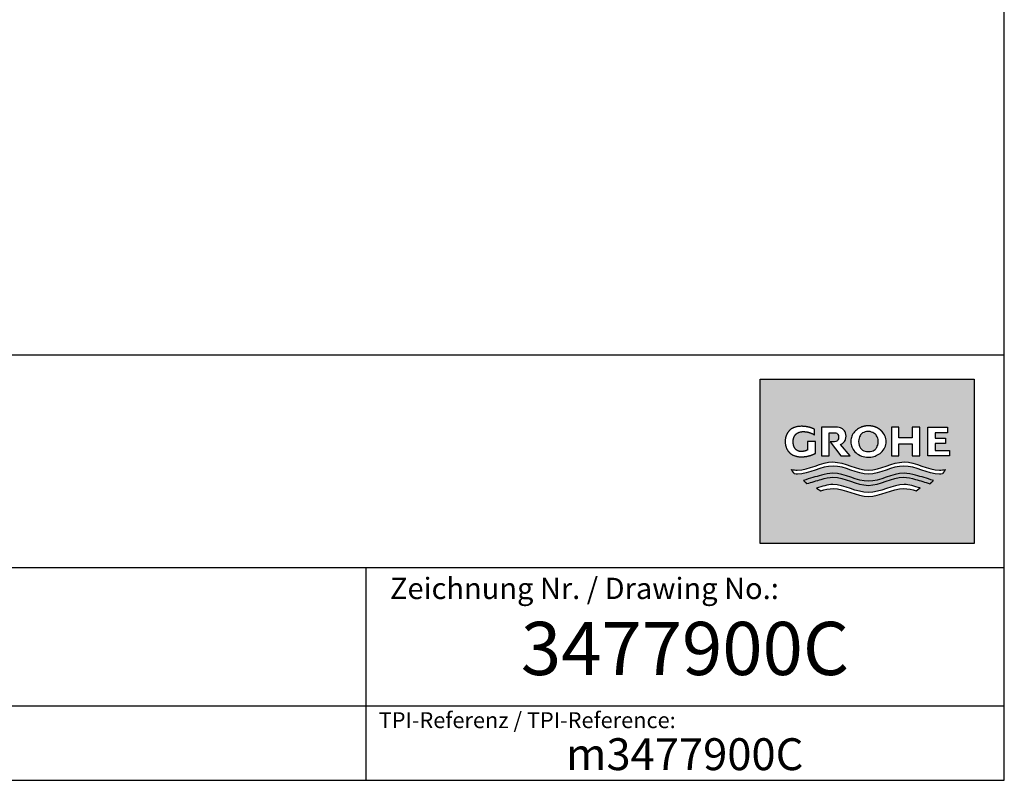
# Model space of a CAD drawing. Units: millimetres. Extents: x 7 to 203, y 5 to 291.
# Drawn here: x 110 to 203, y 5 to 76 of the extents above; entities that cross this region are included whole.
import ezdxf

# ---------------------------------------------------------------- set-up
doc = ezdxf.new("R2010")
doc.units = ezdxf.units.MM
for name, color, linetype in [('Default', 7, 'Continuous'), ('DIN-ISO_Templates', 7, 'Continuous'), ('Standard', 7, 'Continuous')]:
    doc.layers.add(name, color=color, linetype=linetype)

# ---------------------------------------------------------------- blocks, each defined once
blk = doc.blocks.new('symb_tb_GroheLogo2018')
at = {"layer": 'Standard', "linetype": 'Continuous'}
h = blk.add_hatch(color=7, dxfattribs=at)
h.paths.add_polyline_path([(0, 0), (20.132, 0), (20.132, 15.458), (0, 15.458)])
edge = h.paths.add_edge_path()
edge.add_line((14.672, 4.97), (15.051, 5.23))
edge.add_spline(control_points=[(15.051, 5.23), (14.504, 5.386), (12.963, 5.914), (10.19, 4.028), (7.409, 5.917), (5.861, 5.383), (5.289, 5.216)], knot_values=[0, 0, 0, 0, 0.155344, 0.498863, 0.842382, 1, 1, 1, 1], degree=3, periodic=0)
edge.add_line((5.289, 5.216), (5.702, 4.968))
edge.add_spline(control_points=[(5.702, 4.968), (6.091, 5.088), (6.479, 5.18), (6.867, 5.18), (7.974, 5.179), (9.082, 4.431), (10.19, 4.421), (11.297, 4.431), (12.405, 5.179), (13.512, 5.18), (13.899, 5.18), (14.285, 5.089), (14.672, 4.97)], knot_values=[0, 0, 0, 0, 0.207155, 0.207155, 0.207155, 0.502613, 0.502613, 0.502613, 0.798071, 0.798071, 0.798071, 1, 1, 1, 1], degree=3, periodic=0)
edge = h.paths.add_edge_path()
edge.add_spline(control_points=[(17.134, 6.549), (17.24, 6.683), (17.318, 6.794), (17.401, 6.962)], knot_values=[0, 0, 0, 0, 1, 1, 1, 1], weights=[0.999982, 0.996525, 0.996531, 1], degree=3, periodic=0)
edge.add_spline(control_points=[(17.401, 6.962), (17.214, 6.931), (17.046, 6.914), (16.879, 6.914), (15.764, 6.917), (13.534, 8.43), (10.19, 6.157), (6.845, 8.43), (4.616, 6.917), (3.5, 6.914), (3.333, 6.914), (3.166, 6.931), (2.964, 6.962)], knot_values=[0, 0, 0, 0, 0.064301, 0.064301, 0.064301, 0.281924, 0.499546, 0.717168, 0.93479, 0.93479, 0.93479, 1, 1, 1, 1], degree=3, periodic=0)
edge.add_spline(control_points=[(2.964, 6.962), (3.051, 6.792), (3.135, 6.678), (3.242, 6.547)], knot_values=[0, 0, 0, 0, 1, 1, 1, 1], weights=[0.999976, 0.996525, 0.996533, 1], degree=3, periodic=0)
edge.add_spline(control_points=[(3.242, 6.547), (3.345, 6.541), (4.517, 6.464), (6.872, 8.056), (10.19, 5.776), (13.507, 8.06), (15.862, 6.455), (17.032, 6.543), (17.134, 6.549)], knot_values=[0, 0, 0, 0, 0.019685, 0.260647, 0.500098, 0.739548, 0.98051, 1, 1, 1, 1], degree=3, periodic=0)
edge = h.paths.add_edge_path()
edge.add_spline(control_points=[(11.468, 10.534), (11.151, 10.875), (10.697, 11.071), (9.991, 11.071), (9.802, 11.041), (9.624, 10.985), (8.941, 10.767), (8.523, 10.239), (8.523, 9.594), (8.523, 8.47), (9.557, 7.824), (10.747, 8.204), (11.936, 8.583), (12.272, 9.666), (11.468, 10.534)], knot_values=[0, 0, 0, 0, 0.576972, 0.576972, 0.808788, 0.808788, 0.808788, 0.858548, 0.858548, 0.858548, 0.929274, 0.929274, 0.929274, 1, 1, 1, 1], weights=[1.080478, 0.986883, 0.960057, 1.016048, 1.042874, 1.080478, 0.949279, 0.949279, 1.080478, 0.774643, 0.774643, 1.080478, 0.774643, 0.774643, 1.080478], degree=3, periodic=0)
edge = h.paths.add_edge_path()
edge.add_line((8.474, 8.242), (7.568, 9.327))
edge.add_spline(control_points=[(7.568, 9.327), (7.576, 9.33), (7.583, 9.333), (7.59, 9.335), (7.621, 9.348), (7.78, 9.423), (7.926, 9.576), (8.08, 9.853), (8.08, 10.099), (8.08, 10.346), (7.926, 10.622), (7.724, 10.835), (7.354, 10.952), (7.094, 10.946)], knot_values=[0, 0, 0, 0, 0.01076, 0.01076, 0.01076, 0.057352, 0.275634, 0.5, 0.5, 0.5, 0.665754, 0.827013, 1, 1, 1, 1], degree=3, periodic=0)
edge.add_line((7.094, 10.946), (5.782, 10.946))
edge.add_line((5.782, 10.946), (5.782, 8.242))
edge.add_line((5.782, 8.242), (6.5, 8.242))
edge.add_line((6.5, 8.242), (6.5, 10.429))
edge.add_line((6.5, 10.429), (6.965, 10.429))
edge.add_spline(control_points=[(6.965, 10.429), (7.075, 10.432), (7.23, 10.373), (7.314, 10.265), (7.379, 10.124), (7.379, 9.999), (7.379, 9.874), (7.314, 9.734), (7.233, 9.63), (7.093, 9.573), (7.003, 9.569)], knot_values=[0, 0, 0, 0, 0.172987, 0.334246, 0.5, 0.5, 0.5, 0.672858, 0.841031, 1, 1, 1, 1], degree=3, periodic=0)
edge.add_line((7.003, 9.569), (6.591, 9.569))
edge.add_line((6.591, 9.569), (7.584, 8.242))
edge.add_line((7.584, 8.242), (8.474, 8.242))
h.paths.add_polyline_path([(12.353, 8.242), (13.052, 8.242), (13.052, 9.391), (14.299, 9.391), (14.299, 8.242), (15.003, 8.242), (15.003, 10.946), (14.299, 10.946), (14.299, 9.949), (13.052, 9.949), (13.052, 10.946), (12.353, 10.946)])
edge = h.paths.add_edge_path()
edge.add_line((5.195, 9.594), (4.473, 9.594))
edge.add_line((4.473, 9.594), (4.473, 8.8))
edge.add_spline(control_points=[(4.473, 8.8), (4.284, 8.708), (4.08, 8.66), (3.87, 8.66), (3.669, 8.654), (3.384, 8.783), (3.229, 9.018), (3.111, 9.323), (3.11, 9.594), (3.111, 9.866), (3.263, 10.17), (3.463, 10.405), (3.83, 10.534), (4.087, 10.528), (4.451, 10.528), (4.8, 10.424), (5.104, 10.224)], knot_values=[0, 0, 0, 0, 0.25, 0.25, 0.25, 0.336493, 0.417123, 0.5, 0.5, 0.5, 0.582877, 0.663507, 0.75, 0.75, 0.75, 1, 1, 1, 1], weights=[1, 0.982778, 0.982778, 1, 1, 1, 1, 1, 1, 1, 1, 1, 1, 1, 0.972058, 0.972058, 1], degree=3, periodic=0)
edge.add_line((5.104, 10.224), (5.104, 10.756))
edge.add_spline(control_points=[(5.104, 10.756), (4.734, 10.934), (4.334, 11.026), (3.923, 11.026), (3.512, 11.036), (2.926, 10.837), (2.607, 10.478), (2.364, 10.011), (2.364, 9.594), (2.364, 9.594), (2.364, 9.594), (2.364, 9.594), (2.364, 9.178), (2.607, 8.711), (2.926, 8.351), (3.512, 8.152), (3.923, 8.162), (4.37, 8.162), (4.803, 8.272), (5.195, 8.486)], knot_values=[0, 0, 0, 0, 0.25, 0.25, 0.25, 0.336493, 0.417123, 0.5, 0.5, 0.5, 0.500019, 0.500019, 0.500019, 0.58289, 0.663513, 0.75, 0.75, 0.75, 1, 1, 1, 1], weights=[1, 0.983216, 0.983216, 1, 1, 1, 1, 1, 1, 1, 1, 1, 1, 1, 1, 1, 1, 0.979411, 0.979411, 1], degree=3, periodic=0)
edge.add_line((5.195, 8.486), (5.195, 9.594))
h.paths.add_polyline_path([(15.767, 8.242), (17.794, 8.242), (17.794, 8.759), (16.466, 8.759), (16.466, 9.424), (17.429, 9.424), (17.429, 9.924), (16.466, 9.924), (16.466, 10.429), (17.614, 10.429), (17.614, 10.946), (15.767, 10.946)])
h = blk.add_hatch(color=7, dxfattribs=at)
edge = h.paths.add_edge_path()
edge.add_spline(control_points=[(10.185, 10.534), (9.942, 10.54), (9.595, 10.41), (9.406, 10.174), (9.262, 9.867), (9.262, 9.594), (9.262, 9.321), (9.406, 9.014), (9.595, 8.778), (9.942, 8.648), (10.185, 8.655), (10.429, 8.648), (10.776, 8.778), (10.965, 9.014), (11.108, 9.321), (11.109, 9.594), (11.108, 9.867), (10.965, 10.174), (10.719, 10.392), (10.429, 10.54), (10.185, 10.534)], knot_values=[0, 0, 0, 0, 0.086493, 0.167123, 0.25, 0.25, 0.25, 0.332877, 0.413507, 0.5, 0.5, 0.5, 0.586493, 0.667123, 0.75, 0.75, 0.75, 0.832877, 0.913507, 1, 1, 1, 1], degree=3, periodic=0)
at = {"layer": 'DIN-ISO_Templates', "color": 7, "linetype": 'Continuous'}
for p, q in [((0, 15.458), (20.132, 15.458)), ((0, 0), (0, 15.458)), ((20.132, 15.458), (20.132, 0)), ((5.104, 10.224), (5.104, 10.756)), ((5.782, 10.946), (5.782, 8.242)), ((7.094, 10.946), (5.782, 10.946)), ((6.5, 8.242), (6.5, 10.429)), ((6.5, 10.429), (6.965, 10.429)), ((13.052, 10.946), (12.353, 10.946)), ((12.353, 10.946), (12.353, 8.242)), ((13.052, 9.949), (13.052, 10.946)), ((15.003, 10.946), (14.299, 10.946)), ((14.299, 10.946), (14.299, 9.949)), ((15.003, 8.242), (15.003, 10.946)), ((15.767, 8.242), (15.767, 10.946)), ((15.767, 10.946), (17.614, 10.946)), ((17.614, 10.429), (16.466, 10.429)), ((16.466, 10.429), (16.466, 9.924)), ((17.614, 10.946), (17.614, 10.429)), ((4.473, 9.594), (4.473, 8.8)), ((5.195, 9.594), (4.473, 9.594)), ((5.195, 8.486), (5.195, 9.594)), ((6.591, 9.569), (7.584, 8.242)), ((7.003, 9.569), (6.591, 9.569)), ((8.474, 8.242), (7.568, 9.327)), ((14.299, 9.949), (13.052, 9.949)), ((13.052, 8.242), (13.052, 9.391)), ((13.052, 9.391), (14.299, 9.391)), ((14.299, 9.391), (14.299, 8.242)), ((16.466, 9.924), (17.429, 9.924)), ((16.466, 9.424), (16.466, 8.759)), ((17.429, 9.424), (16.466, 9.424)), ((17.429, 9.924), (17.429, 9.424)), ((16.466, 8.759), (17.794, 8.759)), ((17.794, 8.759), (17.794, 8.242)), ((5.782, 8.242), (6.5, 8.242)), ((7.584, 8.242), (8.474, 8.242)), ((12.353, 8.242), (13.052, 8.242)), ((14.299, 8.242), (15.003, 8.242)), ((17.794, 8.242), (15.767, 8.242)), ((5.289, 5.216), (5.702, 4.968)), ((14.672, 4.97), (15.051, 5.23)), ((20.132, 0), (0, 0))]:
    blk.add_line(p, q, dxfattribs=at)
for points, weights, knots in [([(5.104, 10.756), (4.734, 10.934), (4.334, 11.026), (3.923, 11.026), (3.512, 11.036), (2.926, 10.837), (2.607, 10.478), (2.364, 10.011), (2.364, 9.594), (2.364, 9.594), (2.364, 9.594), (2.364, 9.594), (2.364, 9.178), (2.607, 8.711), (2.926, 8.351), (3.512, 8.152), (3.923, 8.162), (4.37, 8.162), (4.803, 8.272), (5.195, 8.486)], [1, 0.98321587479, 0.98321587479, 1, 1, 1, 1, 1, 1, 1, 1, 1, 1, 1, 1, 1, 1, 0.979410758195, 0.979410758195, 1], [0, 0, 0, 0, 0.25, 0.25, 0.25, 0.336493, 0.417123, 0.5, 0.5, 0.5, 0.500019, 0.500019, 0.500019, 0.58289, 0.663513, 0.75, 0.75, 0.75, 1, 1, 1, 1]), ([(4.473, 8.8), (4.284, 8.708), (4.08, 8.66), (3.87, 8.66), (3.669, 8.654), (3.384, 8.783), (3.229, 9.018), (3.111, 9.323), (3.11, 9.594), (3.111, 9.866), (3.263, 10.17), (3.463, 10.405), (3.83, 10.534), (4.087, 10.528), (4.451, 10.528), (4.8, 10.424), (5.104, 10.224)], [1, 0.982778304235, 0.982778304235, 1, 1, 1, 1, 1, 1, 1, 1, 1, 1, 1, 0.972058195946, 0.972058195946, 1], [0, 0, 0, 0, 0.25, 0.25, 0.25, 0.336493, 0.417123, 0.5, 0.5, 0.5, 0.582877, 0.663507, 0.75, 0.75, 0.75, 1, 1, 1, 1]), ([(11.468, 10.534), (12.272, 9.666), (11.936, 8.583), (10.747, 8.204), (9.557, 7.824), (8.523, 8.47), (8.523, 9.594), (8.523, 10.239), (8.941, 10.767), (9.624, 10.985), (9.802, 11.041), (9.991, 11.071), (10.697, 11.071), (11.151, 10.875), (11.468, 10.534)], [1.0804778921, 0.77464325295, 0.77464325295, 1.0804778921, 0.77464325295, 0.77464325295, 1.0804778921, 0.9492789189, 0.9492789189, 1.0804778921, 1.04287400704, 1.01604804301, 0.96005683992, 0.986882803952, 1.0804778921], [0, 0, 0, 0, 0.070726, 0.070726, 0.070726, 0.141452, 0.141452, 0.141452, 0.191212, 0.191212, 0.191212, 0.423028, 0.423028, 1, 1, 1, 1])]:
    blk.add_rational_spline(points, weights, degree=3, knots=knots, dxfattribs=at)
for points, knots in [([(6.965, 10.429), (7.075, 10.432), (7.23, 10.373), (7.314, 10.265), (7.379, 10.124), (7.379, 9.999), (7.379, 9.874), (7.314, 9.734), (7.233, 9.63), (7.093, 9.573), (7.003, 9.569)], [0, 0, 0, 0, 0.172987, 0.334246, 0.5, 0.5, 0.5, 0.672858, 0.841031, 1, 1, 1, 1]), ([(7.568, 9.327), (7.576, 9.33), (7.583, 9.333), (7.59, 9.335), (7.621, 9.348), (7.78, 9.423), (7.926, 9.576), (8.08, 9.853), (8.08, 10.099), (8.08, 10.346), (7.926, 10.622), (7.724, 10.835), (7.354, 10.952), (7.094, 10.946)], [0, 0, 0, 0, 0.01076, 0.01076, 0.01076, 0.057352, 0.275634, 0.5, 0.5, 0.5, 0.665754, 0.827013, 1, 1, 1, 1]), ([(10.185, 10.534), (10.429, 10.54), (10.719, 10.392), (10.965, 10.174), (11.108, 9.867), (11.109, 9.594), (11.108, 9.321), (10.965, 9.014), (10.776, 8.778), (10.429, 8.648), (10.185, 8.655), (9.942, 8.648), (9.595, 8.778), (9.406, 9.014), (9.262, 9.321), (9.262, 9.594), (9.262, 9.867), (9.406, 10.174), (9.595, 10.41), (9.942, 10.54), (10.185, 10.534)], [0, 0, 0, 0, 0.086493, 0.167123, 0.25, 0.25, 0.25, 0.332877, 0.413507, 0.5, 0.5, 0.5, 0.586493, 0.667123, 0.75, 0.75, 0.75, 0.832877, 0.913507, 1, 1, 1, 1]), ([(2.964, 6.962), (3.166, 6.931), (3.333, 6.914), (3.5, 6.914), (4.616, 6.917), (6.845, 8.43), (10.19, 6.157), (13.534, 8.43), (15.764, 6.917), (16.879, 6.914), (17.046, 6.914), (17.214, 6.931), (17.401, 6.962)], [0, 0, 0, 0, 0.06521, 0.06521, 0.06521, 0.282832, 0.500454, 0.718076, 0.935699, 0.935699, 0.935699, 1, 1, 1, 1]), ([(17.134, 6.549), (17.032, 6.543), (15.862, 6.455), (13.507, 8.06), (10.19, 5.776), (6.872, 8.056), (4.517, 6.464), (3.345, 6.541), (3.242, 6.547)], [0, 0, 0, 0, 0.01949, 0.260452, 0.499902, 0.739353, 0.980315, 1, 1, 1, 1]), ([(16.291, 5.931), (15.672, 6.138), (14.845, 6.379), (12.749, 6.884), (10.19, 5.076), (7.63, 6.884), (5.528, 6.378), (4.696, 6.136), (4.089, 5.931)], [0, 0, 0, 0, 0.138135, 0.225603, 0.499311, 0.77302, 0.860488, 1, 1, 1, 1]), ([(4.408, 5.639), (4.856, 5.773), (5.304, 5.908), (5.752, 6.042), (6.119, 6.152), (7.594, 6.482), (9.069, 5.486), (10.176, 5.476), (11.284, 5.486), (12.759, 6.482), (14.234, 6.152), (14.601, 6.042), (15.057, 5.906), (15.512, 5.769), (15.968, 5.632)], [0, 0, 0, 0, 0.321984, 0.321984, 0.321984, 0.36506, 0.494901, 0.494901, 0.494901, 0.624742, 0.667818, 0.667818, 0.667818, 1, 1, 1, 1]), ([(15.051, 5.23), (14.504, 5.386), (12.963, 5.914), (10.19, 4.028), (7.409, 5.917), (5.861, 5.383), (5.289, 5.216)], [0, 0, 0, 0, 0.155344, 0.498863, 0.842382, 1, 1, 1, 1]), ([(5.702, 4.968), (6.091, 5.088), (6.479, 5.18), (6.867, 5.18), (7.974, 5.179), (9.082, 4.431), (10.19, 4.421), (11.297, 4.431), (12.405, 5.179), (13.512, 5.18), (13.899, 5.18), (14.285, 5.089), (14.672, 4.97)], [0, 0, 0, 0, 0.207155, 0.207155, 0.207155, 0.502613, 0.502613, 0.502613, 0.798071, 0.798071, 0.798071, 1, 1, 1, 1])]:
    blk.add_open_spline(points, degree=3, knots=knots, dxfattribs=at)
for points, weights in [([(3.242, 6.547), (3.135, 6.678), (3.051, 6.792), (2.964, 6.962)], [1, 0.996532785352, 0.996524916032, 0.99997639204]), ([(17.401, 6.962), (17.318, 6.794), (17.24, 6.683), (17.134, 6.549)], [1, 0.996530982849, 0.996524908785, 0.999981777809]), ([(4.089, 5.931), (4.202, 5.809), (4.289, 5.731), (4.408, 5.639)], [1, 0.997419521184, 0.997361904297, 0.99982714934]), ([(15.968, 5.632), (16.094, 5.731), (16.182, 5.809), (16.291, 5.931)], [0.999968627421, 0.99736869092, 0.997387159748, 1.00002397158])]:
    blk.add_rational_spline(points, weights, degree=3, dxfattribs=at)

msp = doc.modelspace()

# ---------------------------------------------------------------- linework, layer by layer
at = {"layer": 'DIN-ISO_Templates', "color": 7, "linetype": 'Continuous'}
for p, q in [((203.005, 5), (203.005, 291)), ((6.6, 45), (203.005, 45)), ((6.6, 25), (203.005, 25)), ((143.005, 25), (143.005, 5)), ((6.6, 12), (203.005, 12)), ((6.6, 5), (203.005, 5))]:
    msp.add_line(p, q, dxfattribs=at)

# ---------------------------------------------------------------- block references
at = {"layer": 'Default', "color": 7}
msp.add_blockref('symb_tb_GroheLogo2018', (180.05, 27.25), dxfattribs=at)

# ---------------------------------------------------------------- texts
at = {"layer": 'DIN-ISO_Templates', "attachment_point": 5}
for s, insert, char_height, width in [('{\\fArial|b0||i0||c0|p34;\\C7;\\H2.;\\W1.;Zeichnung Nr. / Drawing No.:}', (163.542, 23.042), 2, 40), ('{\\fSolid Edge ISO|b0||i0||c0|p34;\\C7;\\H5.;\\W1.;3477900C}', (172.998, 17.395), 5, 59), ('{\\fArial|b0||i0||c0|p34;\\C7;\\H1.5;\\W1.;TPI-Referenz / TPI-Reference:}', (158.165, 10.654), 1.5, 30), ('{\\fArial|b0||i0||c0|p34;\\C7;\\H3.;\\W1.;m3477900C}', (172.974, 7.455), 3, 59)]:
    msp.add_mtext(s, dxfattribs=dict(at, insert=insert, char_height=char_height, width=width))

doc.saveas('drawing.dxf')
